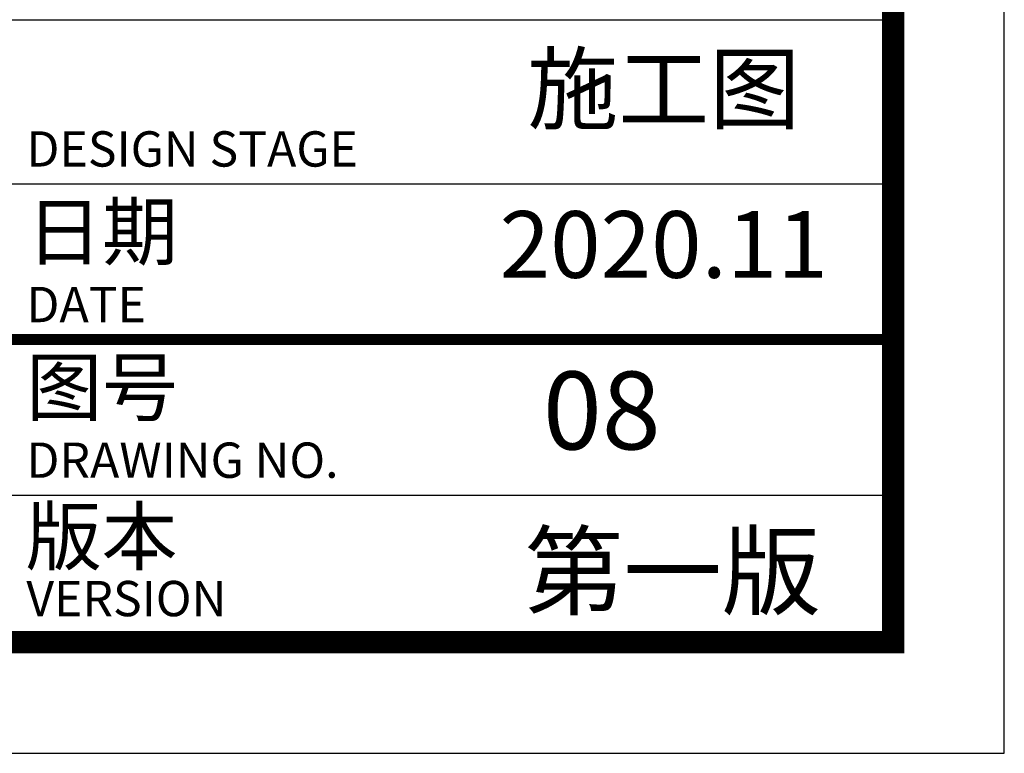
# Model space of a CAD drawing. Extents: x -50669 to 312420, y -282417 to 398257.
# Drawn here: x 72232 to 74447, y 290374 to 292024 of the extents above; entities that cross this region are included whole.
import ezdxf
from ezdxf.enums import TextEntityAlignment as Align

# ---------------------------------------------------------------- set-up
doc = ezdxf.new("R2010")
doc.units = 0
doc.header["$LTSCALE"] = 1000
doc.header["$MEASUREMENT"] = 0
for name, color, linetype in [('K', 130, 'Continuous'), ('PUB-TITLE', 4, 'Continuous'), ('PUB_TITLE', 4, 'Continuous'), ('T', 83, 'Continuous')]:
    doc.layers.add(name, color=color, linetype=linetype)
doc.styles.add('Z-HT', font='simhei.ttf')
doc.styles.add('Z-ST', font='txt')

# ---------------------------------------------------------------- blocks, each defined once
blk = doc.blocks.new('建筑图签名')
blk.add_line((-4589.3, 327753.2), (3410.7, 327753.2))
blk = doc.blocks.new('chutu')
for p, q in [((34795.3, 226095.4), (42795.3, 226095.4)), ((34795.3, 224695.4), (42795.3, 224695.4))]:
    blk.add_line(p, q)
at = {"const_width": 50}
blk.add_lwpolyline([(34795.3, 225395.4), (42795.3, 225395.4)], dxfattribs=at)
at = {"layer": 'PUB-TITLE', "style": 'Z-ST'}
for s, height, p in [('DESIGN STAGE', 158.859, (38895.3, 226172.7)), ('日期', 250, (38895.3, 225755.3)), ('DATE', 158.86, (38895.3, 225472.7)), ('图号', 250, (38895.3, 225055.3)), ('DRAWING NO.', 158.859, (38895.3, 224772.7)), ('版本', 250, (38892.9, 224383.6)), ('VERSION', 158.86, (38895.3, 224150.2))]:
    blk.add_text(s, height=height, dxfattribs=at).set_placement(p)
blk = doc.blocks.new('A$C254F4143')
for name, p in [('chutu', (-34770.3, -224033.5)), ('建筑图签名', (4614.3, -324953.2))]:
    blk.add_blockref(name, p)
at = {"layer": 'T', "style": 'Z-ST'}
for s, p in [('施工图', (6992.8, 2450)), ('2020.11', (6992.8, 1750))]:
    blk.add_text(s, height=300, rotation=360, dxfattribs=at).set_placement(p, align=Align.MIDDLE)
at = {"layer": 'T', "style": 'Z-HT'}
blk.add_text('第一版', height=325.12, dxfattribs=at).set_placement((6367.1, 156.5))

msp = doc.modelspace()

# ---------------------------------------------------------------- linework, layer by layer
at = {"layer": 'PUB_TITLE'}
msp.add_lwpolyline([(42946.9, 290374.2), (74446.9, 290374.2), (74446.9, 305224.2), (42946.9, 305224.2)], close=True, dxfattribs=at)
at = {"layer": 'PUB_TITLE', "const_width": 50}
msp.add_lwpolyline([(44196.9, 290624.2), (74196.9, 290624.2), (74196.9, 304974.2), (44196.9, 304974.2)], close=True, dxfattribs=at)

# ---------------------------------------------------------------- block references
at = {"layer": 'K', "xscale": 0.5, "yscale": 0.5, "zscale": 0.5}
msp.add_blockref('A$C254F4143', (70184.4, 290624.2), dxfattribs=at)

# ---------------------------------------------------------------- texts
at = {"layer": 'T', "style": 'Z-ST'}
msp.add_text('08', height=175, dxfattribs=at).set_placement((73541.4, 291122.6), align=Align.MIDDLE)

doc.saveas('drawing.dxf')
